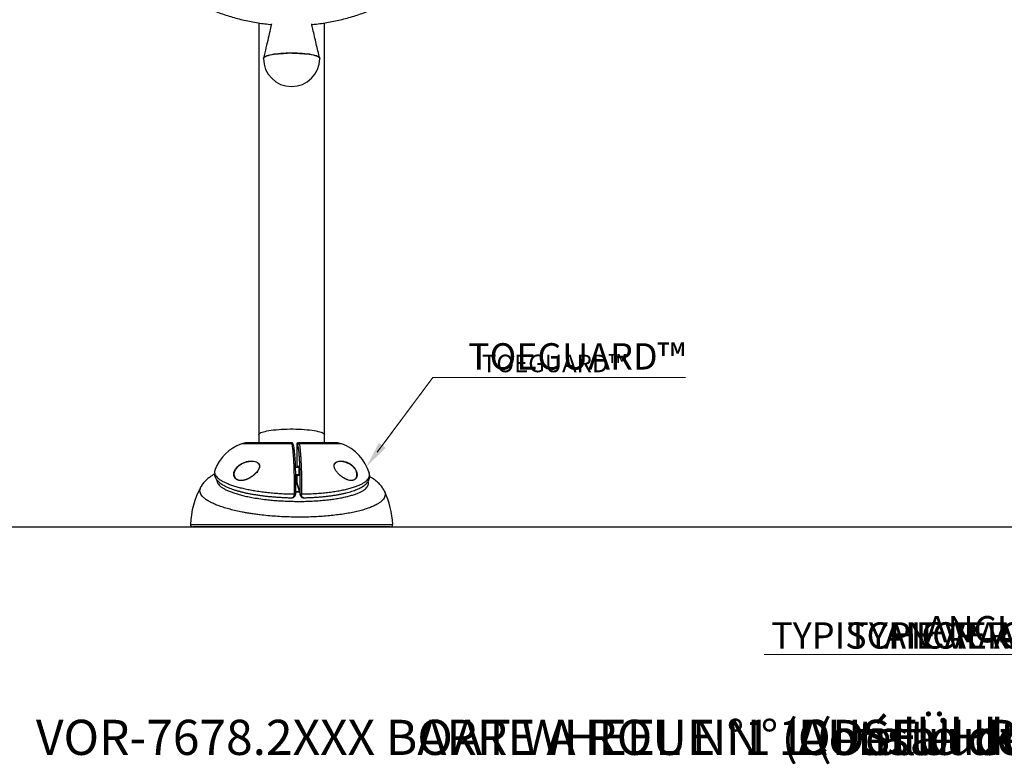
# Model space of a CAD drawing. Units: centimetres. Extents: x -5217 to 2297, y -364 to 345.
# Drawn here: x -160 to -27, y -151 to -50 of the extents above; entities that cross this region are included whole.
import ezdxf
from ezdxf import colors
from ezdxf.entities.mleader import LeaderData, LeaderLine
from ezdxf.math import Vec2, Vec3

# ---------------------------------------------------------------- set-up
doc = ezdxf.new("R2010")
doc.units = ezdxf.units.CM
doc.header["$MEASUREMENT"] = 0
doc.linetypes.add('SLD-Solid', pattern=[0])
doc.layers.get('0').update_dxf_attribs({"linetype": 'SLD-Solid'})
for name, color, linetype in [('DE BLOCK FORMAT', 231, 'SLD-Solid'), ('DE VORTEX TEXT', 204, 'Continuous'), ('EN BLOCK FORMAT', 3, 'SLD-Solid'), ('EN VORTEX TEXT', 54, 'Continuous'), ('ES BLOCK FORMAT', 150, 'Continuous'), ('ES VORTEX TEXT', 82, 'Continuous'), ('FR BLOCK FORMAT', 220, 'SLD-Solid'), ('FR VORTEX TEXT', 20, 'Continuous')]:
    doc.layers.add(name, color=color, linetype=linetype)
doc.styles.add('Vortex annotative', font='arial.ttf')
doc.styles.add('Vortex Title annotative', font='txt')

msp = doc.modelspace()

# ---------------------------------------------------------------- linework, layer by layer
at = {"linetype": 'Continuous'}
for p, q in [((-127.77, -50.08), (-127.77, -105.89)), ((-118.88, -105.89), (-118.88, -50.08)), ((-127.14, -54.9), (-127.14, -54.9)), ((-119.52, -54.9), (-119.52, -54.9)), ((-127.77, -105.89), (-127.77, -106.98)), ((-118.88, -106.98), (-118.88, -105.89)), ((-123.26, -107.11), (-130.12, -107.11)), ((-123.31, -106.98), (-129.36, -106.98)), ((-122.63, -107.29), (-122.63, -110.31)), ((-122.63, -107.29), (-122.63, -107.29)), ((-122.63, -107.29), (-122.63, -110.31)), ((-122.52, -107.13), (-122.62, -107.13)), ((-122.46, -106.98), (-122.37, -106.98)), ((-117.3, -106.98), (-122.37, -106.98)), ((-116.53, -107.11), (-122.3, -107.11)), ((-133.71, -110.68), (-133.71, -110.69)), ((-122.36, -110.31), (-122.83, -110.31)), ((-122.8, -111.26), (-122.36, -111.26)), ((-122.63, -111.26), (-122.63, -112.37)), ((-122.63, -111.26), (-122.63, -112.37)), ((-112.8, -111.17), (-112.8, -111.16)), ((-122.63, -112.37), (-122.16, -113.92)), ((-122.61, -112.53), (-122.63, -112.37)), ((-122.63, -112.37), (-122.63, -112.37)), ((-122.6, -112.56), (-122.61, -112.53)), ((-122.61, -112.56), (-122.14, -114.1)), ((-123.48, -114.43), (-123.35, -114.43)), ((-122.95, -113.96), (-122.95, -113.92)), ((-122.8, -113.92), (-122.81, -114.01)), ((-122.79, -113.89), (-122.8, -113.92)), ((-122.16, -113.92), (-122.16, -113.89)), ((-121.98, -113.92), (-121.98, -113.96)), ((-137.02, -118.06), (-109.63, -118.06)), ((-109.95, -118.39), (-136.71, -118.39))]:
    msp.add_line(p, q, dxfattribs=at)
at = {"lineweight": 30}
msp.add_line((-200.49, -118.39), (109.98, -118.39), dxfattribs=at)
at = {"linetype": 'Continuous', "flags": 128}
for points in [[(-119.52, -54.9), (-119.54, -54.83), (-119.59, -54.76), (-119.68, -54.69), (-119.81, -54.62), (-119.97, -54.56), (-120.16, -54.5), (-120.39, -54.44), (-120.64, -54.39), (-120.91, -54.34), (-121.21, -54.3), (-121.53, -54.26), (-121.87, -54.23), (-122.22, -54.21), (-122.59, -54.19), (-122.95, -54.18), (-123.33, -54.18), (-123.7, -54.18), (-124.07, -54.19), (-124.43, -54.21), (-124.78, -54.23), (-125.12, -54.26), (-125.44, -54.3), (-125.74, -54.34), (-126.02, -54.39), (-126.27, -54.44), (-126.49, -54.5), (-126.69, -54.56), (-126.85, -54.62), (-126.97, -54.69), (-127.06, -54.76), (-127.12, -54.83), (-127.14, -54.9)], [(-127.14, -54.9), (-127.14, -54.88), (-127.11, -54.81), (-127.05, -54.74), (-126.95, -54.68), (-126.82, -54.61), (-126.66, -54.55), (-126.46, -54.49), (-126.24, -54.43), (-125.99, -54.38), (-125.71, -54.34), (-125.42, -54.29), (-125.1, -54.26), (-124.76, -54.23), (-124.42, -54.21), (-124.06, -54.19), (-123.9, -54.19)], [(-123.26, -54.18), (-122.96, -54.18), (-122.6, -54.19), (-122.24, -54.21), (-121.89, -54.23), (-121.56, -54.26), (-121.24, -54.29), (-120.94, -54.34), (-120.67, -54.38), (-120.42, -54.43), (-120.19, -54.49), (-120, -54.55), (-119.83, -54.61), (-119.7, -54.68), (-119.61, -54.74), (-119.55, -54.81), (-119.52, -54.88), (-119.52, -54.9)], [(-127.77, -105.89), (-127.75, -105.82), (-127.7, -105.75), (-127.61, -105.68), (-127.49, -105.61), (-127.33, -105.55), (-127.14, -105.49), (-126.92, -105.43), (-126.68, -105.38), (-126.4, -105.33), (-126.1, -105.28), (-125.78, -105.24), (-125.43, -105.21), (-125.07, -105.18), (-124.7, -105.15), (-124.32, -105.13), (-123.92, -105.12), (-123.53, -105.11), (-123.13, -105.11), (-122.73, -105.12), (-122.34, -105.13), (-121.95, -105.15), (-121.58, -105.18), (-121.22, -105.21), (-120.88, -105.24), (-120.56, -105.28), (-120.26, -105.33), (-119.98, -105.38), (-119.73, -105.43), (-119.51, -105.49), (-119.32, -105.55), (-119.17, -105.61), (-119.04, -105.68), (-118.95, -105.75), (-118.9, -105.82), (-118.88, -105.89)], [(-123.1, -107.23), (-123.1, -107.23), (-123.1, -107.26)], [(-122.43, -110.31), (-122.43, -110.3), (-122.42, -110.23)], [(-122.42, -110.23), (-122.42, -110.2), (-122.41, -110.14), (-122.4, -110.11), (-122.38, -110.12), (-122.37, -110.17), (-122.36, -110.25), (-122.35, -110.35), (-122.34, -110.49), (-122.34, -110.63), (-122.34, -110.79)], [(-122.34, -110.79), (-122.34, -110.94), (-122.34, -111.09), (-122.35, -111.22), (-122.36, -111.33), (-122.37, -111.41), (-122.38, -111.45), (-122.4, -111.46), (-122.41, -111.43), (-122.42, -111.4)], [(-122.95, -113.92), (-122.92, -113.92), (-122.89, -113.92), (-122.86, -113.92), (-122.83, -113.91), (-122.82, -113.91), (-122.8, -113.9), (-122.8, -113.9), (-122.79, -113.89)], [(-122.8, -113.92), (-122.8, -113.93), (-122.8, -113.94), (-122.82, -113.95), (-122.84, -113.95), (-122.86, -113.96), (-122.89, -113.96), (-122.92, -113.96), (-122.95, -113.96)], [(-122.27, -113.65), (-122.38, -113.66), (-122.79, -113.66)]]:
    msp.add_lwpolyline(points, dxfattribs=at)
at = {"linetype": 'Continuous'}
for centre, radius, start, end in [((-123.33, -54.9), 3.81, 180, 270), ((-123.33, -54.9), 3.81, 270, 0), ((-128.05, -112.78), 6.03, 110.0599, 159.686), ((-129.36, -109.2), 2.22, 90, 110.0599), ((-123.25, -107.26), 0.151, 13.609, 93.0862), ((-122.46, -107.13), 0.158, 90.095, 180.0942), ((-122.37, -107.13), 0.158, 90.0949, 180.0942), ((-122.31, -107.27), 0.16, 87.3966, 176.3115), ((-117.3, -109.2), 2.22, 69.9401, 90), ((-118.6, -112.78), 6.03, 15.5548, 69.9401), ((-120.81, -111.14), 1.63, 184.2125, 189.0257), ((-125.44, -118.51), 11.6, 151.459, 177.7966), ((-122.02, -113.61), 0.312, 243.609, 277.1896), ((-122.02, -113.72), 0.244, 235.0111, 278.9772), ((-121.22, -118.51), 11.6, 2.2034, 25.402), ((-136.71, -118.07), 0.317, 177.7966, 270), ((-109.95, -118.07), 0.317, 270, 2.2034)]:
    msp.add_arc(centre, radius, start, end, dxfattribs=at)
for points, knots in [([(-141.42, -44.03), (-141.2, -44.21), (-140.74, -44.57), (-140.02, -45.11), (-139.24, -45.65), (-138.45, -46.15), (-137.63, -46.64), (-136.81, -47.09), (-135.97, -47.52), (-135.11, -47.92), (-134.24, -48.3), (-133.36, -48.64), (-132.47, -48.95), (-131.56, -49.24), (-130.65, -49.49), (-129.73, -49.72), (-128.8, -49.91), (-127.87, -50.08), (-126.96, -50.21), (-126.36, -50.27), (-126.07, -50.3)], [0, 0, 0, 0, 0.049298, 0.105483, 0.161673, 0.217867, 0.274066, 0.330269, 0.386477, 0.442688, 0.498903, 0.555121, 0.611344, 0.667569, 0.723797, 0.780028, 0.836261, 0.892496, 0.948734, 1, 1, 1, 1]), ([(-120.58, -50.3), (-120.38, -50.28), (-119.86, -50.23), (-119.02, -50.12), (-118.09, -49.96), (-117.16, -49.77), (-116.24, -49.55), (-115.32, -49.31), (-114.42, -49.03), (-113.52, -48.72), (-112.64, -48.39), (-111.77, -48.02), (-110.91, -47.63), (-110.06, -47.21), (-109.23, -46.76), (-108.41, -46.28), (-107.61, -45.78), (-106.83, -45.25), (-106.07, -44.69), (-105.54, -44.29), (-105.28, -44.07), (-105.25, -44.04)], [0, 0, 0, 0, 0.036854, 0.093159, 0.149463, 0.205765, 0.262067, 0.318367, 0.374665, 0.430961, 0.487254, 0.543545, 0.599833, 0.656117, 0.712399, 0.768676, 0.82495, 0.881219, 0.937485, 0.993746, 1, 1, 1, 1]), ([(-126.05, -50.23), (-126.11, -50.47), (-126.25, -51.11), (-126.5, -52.18), (-126.8, -53.48), (-127.02, -54.39), (-127.13, -54.87)], [0, 0, 0, 0, 0.157212, 0.412291, 0.693218, 1, 1, 1, 1]), ([(-119.52, -54.86), (-119.68, -54.21), (-119.99, -52.9), (-120.35, -51.35), (-120.55, -50.45), (-120.6, -50.21)], [0, 0, 0, 0, 0.4184332, 0.8432754, 1, 1, 1, 1]), ([(-123.1, -107.23), (-123.11, -107.19), (-123.12, -107.14), (-123.15, -107.08), (-123.18, -107.04), (-123.22, -107), (-123.27, -106.98), (-123.31, -106.98), (-123.31, -106.98)], [0, 0, 0, 0, 0.347187, 0.546443, 0.711327, 0.834662, 0.956017, 1, 1, 1, 1]), ([(-123.26, -107.11), (-123.26, -107.08), (-123.28, -107), (-123.3, -106.98), (-123.31, -106.98)], [0, 0, 0, 0, 0.408698, 1, 1, 1, 1]), ([(-122.95, -113.92), (-122.94, -113.72), (-122.94, -113.3), (-122.94, -112.65), (-122.94, -111.97), (-122.95, -111.3), (-122.97, -110.66), (-122.99, -110.04), (-123.02, -109.45), (-123.05, -108.9), (-123.09, -108.41), (-123.13, -108.01), (-123.17, -107.66), (-123.21, -107.36), (-123.24, -107.19), (-123.26, -107.11)], [0, 0, 0, 0, 0.070611, 0.150087, 0.229817, 0.309293, 0.388761, 0.468482, 0.547951, 0.627436, 0.707176, 0.786661, 0.845242, 0.922621, 1, 1, 1, 1]), ([(-123.1, -107.26), (-123.08, -107.37), (-123.03, -107.6), (-122.98, -108.01), (-122.94, -108.41), (-122.91, -108.76), (-122.89, -109.13), (-122.86, -109.54), (-122.84, -109.96), (-122.83, -110.4), (-122.81, -110.86), (-122.8, -111.34), (-122.79, -111.82), (-122.79, -112.31), (-122.79, -112.81), (-122.79, -113.34), (-122.79, -113.7), (-122.79, -113.89)], [0, 0, 0, 0, 0.105399, 0.213219, 0.272055, 0.33089, 0.391431, 0.451973, 0.510795, 0.569616, 0.630145, 0.690674, 0.7495, 0.808326, 0.868862, 0.929397, 1, 1, 1, 1]), ([(-122.47, -106.98), (-122.47, -106.98), (-122.49, -106.97), (-122.52, -106.99), (-122.56, -107.01), (-122.59, -107.04), (-122.61, -107.07), (-122.62, -107.1), (-122.62, -107.12), (-122.63, -107.16), (-122.63, -107.21), (-122.63, -107.26), (-122.63, -107.29), (-122.63, -107.3)], [0, 0, 0, 0, 0.009937, 0.137125, 0.238457, 0.324905, 0.400543, 0.46709, 0.532249, 0.640891, 0.808721, 0.957087, 1, 1, 1, 1]), ([(-122.62, -107.13), (-122.62, -107.14), (-122.62, -107.14), (-122.63, -107.16), (-122.63, -107.19), (-122.63, -107.24), (-122.63, -107.28), (-122.63, -107.29)], [0, 0, 0, 0, 0.144683, 0.359597, 0.573354, 0.78667, 1, 1, 1, 1]), ([(-122.47, -107.26), (-122.48, -107.22), (-122.49, -107.15), (-122.51, -107.14), (-122.52, -107.13)], [0, 0, 0, 0, 0.492343, 1, 1, 1, 1]), ([(-122.16, -113.89), (-122.16, -113.7), (-122.15, -113.29), (-122.15, -112.65), (-122.16, -111.99), (-122.17, -111.34), (-122.18, -110.71), (-122.2, -110.11), (-122.23, -109.54), (-122.26, -109.01), (-122.3, -108.52), (-122.34, -108.05), (-122.4, -107.6), (-122.44, -107.37), (-122.47, -107.26)], [0, 0, 0, 0, 0.070617, 0.150102, 0.229839, 0.309324, 0.3888, 0.46853, 0.548006, 0.627501, 0.707248, 0.786743, 0.893372, 1, 1, 1, 1]), ([(-122.37, -106.98), (-122.36, -106.98), (-122.33, -106.99), (-122.31, -107.07), (-122.3, -107.11)], [0, 0, 0, 0, 0.4086865, 1, 1, 1, 1]), ([(-122.3, -107.11), (-122.28, -107.23), (-122.23, -107.46), (-122.17, -107.92), (-122.13, -108.41), (-122.09, -108.9), (-122.06, -109.45), (-122.03, -110.04), (-122.01, -110.66), (-121.99, -111.3), (-121.98, -111.97), (-121.97, -112.65), (-121.98, -113.22), (-121.98, -113.64), (-121.98, -113.84), (-121.98, -113.92)], [0, 0, 0, 0, 0.106622, 0.213244, 0.292739, 0.372483, 0.451977, 0.531452, 0.611181, 0.690657, 0.770141, 0.849878, 0.929362, 0.971087, 1, 1, 1, 1]), ([(-133.71, -110.7), (-133.72, -110.72), (-133.75, -110.8), (-133.78, -110.96), (-133.8, -111.15), (-133.78, -111.35), (-133.73, -111.54), (-133.65, -111.72), (-133.54, -111.9), (-133.41, -112.07), (-133.24, -112.24), (-133.04, -112.42), (-132.8, -112.58), (-132.53, -112.75), (-132.23, -112.9), (-131.91, -113.05), (-131.56, -113.19), (-131.19, -113.32), (-130.81, -113.44), (-130.4, -113.56), (-129.98, -113.66), (-129.53, -113.77), (-129.07, -113.86), (-128.58, -113.95), (-128.08, -114.03), (-127.56, -114.11), (-127.02, -114.18), (-126.48, -114.24), (-125.92, -114.29), (-125.36, -114.34), (-124.79, -114.37), (-124.22, -114.4), (-123.78, -114.42), (-123.53, -114.43), (-123.48, -114.43)], [0, 0, 0, 0, 0.00987, 0.033428, 0.05847, 0.082916, 0.107461, 0.132794, 0.159542, 0.188318, 0.219594, 0.253423, 0.289191, 0.325859, 0.36247, 0.398644, 0.4343, 0.469432, 0.504057, 0.538186, 0.572121, 0.606493, 0.640986, 0.675612, 0.710365, 0.745232, 0.780186, 0.815194, 0.850218, 0.885208, 0.920129, 0.954949, 0.989642, 1, 1, 1, 1]), ([(-133.71, -110.69), (-133.73, -110.76), (-133.77, -110.9), (-133.75, -111.11), (-133.66, -111.34), (-133.51, -111.57), (-133.28, -111.79), (-132.99, -112), (-132.63, -112.22), (-132.21, -112.42), (-131.73, -112.62), (-131.2, -112.81), (-130.6, -112.98), (-129.96, -113.15), (-129.27, -113.3), (-128.54, -113.44), (-127.76, -113.56), (-126.95, -113.67), (-126.11, -113.76), (-125.25, -113.83), (-124.37, -113.88), (-123.6, -113.91), (-123.12, -113.92), (-122.95, -113.92)], [0, 0, 0, 0, 0.041756, 0.088822, 0.137271, 0.185719, 0.232739, 0.279759, 0.328117, 0.376476, 0.42412, 0.471764, 0.520736, 0.569709, 0.618435, 0.667161, 0.717234, 0.767307, 0.81731, 0.867313, 0.918711, 0.97011, 1, 1, 1, 1]), ([(-131.12, -111.51), (-131.13, -111.5), (-131.15, -111.45), (-131.17, -111.28), (-131.15, -111.01), (-131.05, -110.73), (-130.91, -110.51), (-130.75, -110.3), (-130.54, -110.1), (-130.23, -109.87), (-129.85, -109.68), (-129.41, -109.52), (-129.1, -109.48), (-128.95, -109.46)], [0, 0, 0, 0, 0.006981, 0.059873, 0.150923, 0.241621, 0.304828, 0.36814, 0.46291, 0.557855, 0.703247, 0.848831, 1, 1, 1, 1]), ([(-130.1, -109.88), (-130.15, -109.91), (-130.29, -109.97), (-130.51, -110.14), (-130.72, -110.33), (-130.88, -110.53), (-131.02, -110.75), (-131.12, -111.02), (-131.14, -111.28), (-131.1, -111.52), (-131.02, -111.69), (-130.93, -111.77), (-130.91, -111.79)], [0, 0, 0, 0, 0.068594, 0.198755, 0.32867, 0.414887, 0.500954, 0.623691, 0.746471, 0.817838, 0.945588, 1, 1, 1, 1]), ([(-127.67, -110.28), (-127.68, -110.33), (-127.71, -110.44), (-127.79, -110.61), (-127.9, -110.79), (-128.05, -110.99), (-128.29, -111.23), (-128.58, -111.48), (-128.94, -111.71), (-129.31, -111.9), (-129.67, -112.03), (-130.03, -112.1), (-130.33, -112.1), (-130.58, -112.05), (-130.76, -111.97), (-130.9, -111.87), (-131.04, -111.73), (-131.09, -111.59), (-131.12, -111.51)], [0, 0, 0, 0, 0.03429, 0.069769, 0.105313, 0.16101, 0.216816, 0.303589, 0.390471, 0.480409, 0.570339, 0.654667, 0.738896, 0.796463, 0.853949, 0.896343, 0.938677, 1, 1, 1, 1]), ([(-127.82, -109.8), (-127.85, -109.77), (-127.93, -109.7), (-128.15, -109.59), (-128.49, -109.52), (-128.93, -109.51), (-129.38, -109.59), (-129.78, -109.71), (-130.01, -109.83), (-130.1, -109.88)], [0, 0, 0, 0, 0.0667866, 0.1476134, 0.3224551, 0.5108193, 0.6993964, 0.8808504, 1, 1, 1, 1]), ([(-128.95, -109.46), (-128.8, -109.46), (-128.51, -109.45), (-128.16, -109.54), (-127.93, -109.66), (-127.77, -109.79), (-127.67, -109.98), (-127.65, -110.16), (-127.67, -110.26), (-127.67, -110.28)], [0, 0, 0, 0, 0.2508396, 0.484425, 0.6032339, 0.7215817, 0.8443163, 0.9678393, 1, 1, 1, 1]), ([(-127.71, -110.02), (-127.7, -110.03), (-127.69, -110.09), (-127.68, -110.19), (-127.7, -110.33), (-127.74, -110.47), (-127.81, -110.61), (-127.9, -110.76), (-128.02, -110.92), (-128.16, -111.08), (-128.27, -111.17), (-128.32, -111.22)], [0, 0, 0, 0, 0.048192, 0.143697, 0.242662, 0.34752, 0.457948, 0.57313, 0.706626, 0.852282, 1, 1, 1, 1]), ([(-127.84, -109.8), (-127.83, -109.81), (-127.78, -109.85), (-127.74, -109.92), (-127.72, -109.99), (-127.71, -110.02)], [0, 0, 0, 0, 0.2010899, 0.6721584, 1, 1, 1, 1]), ([(-122.37, -110.18), (-122.37, -110.18), (-122.37, -110.19), (-122.37, -110.22), (-122.36, -110.28), (-122.35, -110.37), (-122.35, -110.48), (-122.34, -110.61), (-122.34, -110.72), (-122.34, -110.8), (-122.34, -110.89), (-122.34, -111), (-122.35, -111.13), (-122.35, -111.24), (-122.36, -111.33), (-122.37, -111.37), (-122.37, -111.39), (-122.37, -111.39), (-122.37, -111.39)], [0, 0, 0, 0, 0.037866, 0.091612, 0.158639, 0.234585, 0.314855, 0.396974, 0.475884, 0.499992, 0.543511, 0.626613, 0.709594, 0.791954, 0.872956, 0.939492, 0.989858, 1, 1, 1, 1]), ([(-117.56, -110.09), (-117.56, -110.06), (-117.57, -109.97), (-117.53, -109.86), (-117.45, -109.74), (-117.35, -109.64), (-117.16, -109.53), (-116.92, -109.47), (-116.73, -109.46), (-116.63, -109.46)], [0, 0, 0, 0, 0.043103, 0.183719, 0.248284, 0.395779, 0.543782, 0.772677, 1, 1, 1, 1]), ([(-116.03, -111.87), (-116.08, -111.84), (-116.25, -111.76), (-116.55, -111.56), (-116.86, -111.3), (-117.09, -111.06), (-117.24, -110.88), (-117.37, -110.7), (-117.48, -110.5), (-117.56, -110.28), (-117.56, -110.14), (-117.56, -110.09)], [0, 0, 0, 0, 0.079865, 0.274922, 0.469692, 0.567665, 0.66553, 0.741086, 0.816507, 0.922179, 1, 1, 1, 1]), ([(-117.55, -110.1), (-117.55, -110.06), (-117.54, -109.99), (-117.51, -109.89), (-117.46, -109.8), (-117.41, -109.76), (-117.39, -109.73)], [0, 0, 0, 0, 0.228754, 0.495166, 0.760301, 1, 1, 1, 1]), ([(-115.53, -109.84), (-115.61, -109.8), (-115.83, -109.68), (-116.21, -109.56), (-116.61, -109.51), (-116.95, -109.53), (-117.18, -109.59), (-117.34, -109.67), (-117.4, -109.73), (-117.41, -109.74)], [0, 0, 0, 0, 0.116316, 0.34115, 0.565957, 0.716198, 0.866118, 0.962401, 1, 1, 1, 1]), ([(-116.63, -109.46), (-116.63, -109.46), (-116.49, -109.45), (-116.18, -109.5), (-115.77, -109.63), (-115.41, -109.83), (-115.14, -110.02), (-114.93, -110.23), (-114.78, -110.42), (-114.65, -110.6), (-114.54, -110.82), (-114.46, -111.1), (-114.43, -111.4), (-114.48, -111.55), (-114.5, -111.63)], [0, 0, 0, 0, 0.00091, 0.152598, 0.304307, 0.413482, 0.522497, 0.591862, 0.661128, 0.712697, 0.764195, 0.846178, 0.928479, 1, 1, 1, 1]), ([(-114.53, -111.61), (-114.51, -111.54), (-114.46, -111.39), (-114.49, -111.1), (-114.57, -110.83), (-114.68, -110.62), (-114.8, -110.44), (-114.96, -110.26), (-115.17, -110.07), (-115.36, -109.92), (-115.5, -109.85), (-115.53, -109.84)], [0, 0, 0, 0, 0.11504, 0.247129, 0.3790251, 0.4623528, 0.5458027, 0.6586104, 0.7715804, 0.9500782, 1, 1, 1, 1]), ([(-133.78, -111.25), (-133.82, -111.26), (-133.97, -111.34), (-134.22, -111.5), (-134.52, -111.71), (-134.79, -111.93), (-135.03, -112.16), (-135.24, -112.4), (-135.42, -112.65), (-135.55, -112.84), (-135.6, -112.95), (-135.61, -112.97)], [0, 0, 0, 0, 0.046905, 0.210052, 0.360341, 0.498995, 0.628213, 0.750101, 0.866416, 0.978561, 1, 1, 1, 1]), ([(-133.43, -112.04), (-133.43, -112.04), (-133.45, -112.12), (-133.42, -112.27), (-133.33, -112.49), (-133.15, -112.71), (-132.91, -112.93), (-132.6, -113.14), (-132.23, -113.35), (-131.78, -113.55), (-131.28, -113.74), (-130.72, -113.92), (-130.11, -114.09), (-129.45, -114.25), (-128.67, -114.4), (-127.77, -114.55), (-126.83, -114.67), (-125.93, -114.77), (-125.08, -114.83), (-124.21, -114.88), (-123.33, -114.91), (-122.47, -114.93), (-121.61, -114.92), (-120.75, -114.89), (-119.91, -114.85), (-119.11, -114.78), (-118.33, -114.7), (-117.58, -114.61), (-116.87, -114.49), (-116.22, -114.36), (-115.61, -114.22), (-115.06, -114.06), (-114.56, -113.89), (-114.12, -113.71), (-113.75, -113.53), (-113.44, -113.33), (-113.2, -113.12), (-113.03, -112.91), (-112.93, -112.7), (-112.9, -112.48), (-112.92, -112.32), (-112.96, -112.23), (-112.97, -112.22)], [0, 0, 0, 0, 0.001866, 0.02714, 0.052414, 0.078433, 0.104452, 0.129904, 0.155355, 0.181558, 0.207762, 0.233211, 0.258661, 0.284849, 0.311036, 0.344076, 0.377503, 0.403319, 0.429135, 0.455704, 0.482273, 0.507994, 0.533715, 0.560178, 0.58664, 0.612172, 0.637703, 0.663964, 0.690225, 0.715539, 0.740853, 0.766888, 0.792924, 0.818065, 0.843205, 0.869065, 0.894925, 0.920003, 0.94508, 0.970882, 0.996684, 1, 1, 1, 1]), ([(-130.91, -111.79), (-130.9, -111.81), (-130.85, -111.86), (-130.73, -111.94), (-130.55, -112.01), (-130.3, -112.06), (-130, -112.06), (-129.65, -112), (-129.29, -111.87), (-129.02, -111.75), (-128.89, -111.66), (-128.87, -111.65)], [0, 0, 0, 0, 0.026648, 0.105692, 0.213475, 0.3214, 0.479927, 0.638639, 0.808093, 0.977566, 1, 1, 1, 1]), ([(-128.32, -111.22), (-128.32, -111.23), (-128.39, -111.29), (-128.53, -111.41), (-128.72, -111.55), (-128.84, -111.62), (-128.89, -111.64)], [0, 0, 0, 0, 0.026986, 0.385681, 0.76176, 1, 1, 1, 1]), ([(-121.98, -113.92), (-121.63, -113.91), (-120.93, -113.9), (-119.96, -113.85), (-119.06, -113.77), (-118.24, -113.68), (-117.45, -113.57), (-116.71, -113.45), (-116.02, -113.3), (-115.39, -113.14), (-114.81, -112.97), (-114.3, -112.78), (-113.86, -112.58), (-113.5, -112.37), (-113.2, -112.15), (-112.97, -111.93), (-112.83, -111.7), (-112.76, -111.47), (-112.75, -111.3), (-112.79, -111.19), (-112.8, -111.17)], [0, 0, 0, 0, 0.067547, 0.135759, 0.192929, 0.250099, 0.30898, 0.367859, 0.424328, 0.480796, 0.539002, 0.597207, 0.652272, 0.707335, 0.764101, 0.820867, 0.87445, 0.928034, 0.983249, 1, 1, 1, 1]), ([(-121.68, -114.43), (-121.61, -114.43), (-121.36, -114.42), (-120.91, -114.41), (-120.35, -114.38), (-119.8, -114.34), (-119.26, -114.3), (-118.74, -114.25), (-118.22, -114.19), (-117.72, -114.12), (-117.24, -114.04), (-116.78, -113.96), (-116.34, -113.87), (-115.93, -113.77), (-115.53, -113.67), (-115.16, -113.56), (-114.81, -113.44), (-114.48, -113.31), (-114.17, -113.17), (-113.88, -113.03), (-113.62, -112.86), (-113.39, -112.7), (-113.2, -112.52), (-113.05, -112.35), (-112.93, -112.18), (-112.84, -112), (-112.78, -111.81), (-112.74, -111.61), (-112.74, -111.41), (-112.76, -111.26), (-112.79, -111.19), (-112.79, -111.17)], [0, 0, 0, 0, 0.014075, 0.052539, 0.091125, 0.1298, 0.168531, 0.207277, 0.246, 0.284674, 0.323281, 0.361813, 0.400281, 0.438722, 0.476351, 0.514514, 0.553208, 0.592442, 0.632231, 0.672582, 0.71346, 0.754649, 0.790643, 0.823815, 0.854235, 0.882468, 0.909176, 0.937699, 0.96503, 0.992088, 1, 1, 1, 1]), ([(-116.25, -111.74), (-116.24, -111.75), (-116.1, -111.84), (-115.84, -111.95), (-115.51, -112.04), (-115.22, -112.07), (-115, -112.03), (-114.82, -111.97), (-114.74, -111.9), (-114.71, -111.87)], [0, 0, 0, 0, 0.027139, 0.242882, 0.458515, 0.624852, 0.790949, 0.906855, 1, 1, 1, 1]), ([(-114.5, -111.63), (-114.5, -111.63), (-114.52, -111.68), (-114.56, -111.77), (-114.66, -111.89), (-114.78, -111.99), (-114.97, -112.07), (-115.19, -112.1), (-115.48, -112.08), (-115.76, -112), (-115.96, -111.9), (-116.03, -111.87)], [0, 0, 0, 0, 0.006154, 0.08398, 0.161914, 0.269403, 0.37706, 0.530609, 0.68438, 0.883304, 1, 1, 1, 1]), ([(-114.71, -111.87), (-114.7, -111.86), (-114.65, -111.83), (-114.59, -111.75), (-114.55, -111.66), (-114.53, -111.61)], [0, 0, 0, 0, 0.115332, 0.558021, 1, 1, 1, 1]), ([(-110.76, -113.52), (-110.76, -113.52), (-110.8, -113.42), (-110.91, -113.24), (-111.07, -112.98), (-111.26, -112.73), (-111.48, -112.5), (-111.72, -112.27), (-111.99, -112.05), (-112.29, -111.84), (-112.54, -111.68), (-112.7, -111.6), (-112.75, -111.57)], [0, 0, 0, 0, 0.002916, 0.103538, 0.206529, 0.312932, 0.42401, 0.541296, 0.666185, 0.796424, 0.945236, 1, 1, 1, 1]), ([(-110.75, -113.54), (-110.73, -113.57), (-110.66, -113.7), (-110.63, -113.92), (-110.66, -114.2), (-110.77, -114.47), (-110.98, -114.74), (-111.27, -115.01), (-111.64, -115.26), (-112.09, -115.5), (-112.63, -115.74), (-113.23, -115.95), (-113.9, -116.15), (-114.65, -116.34), (-115.46, -116.5), (-116.32, -116.65), (-117.23, -116.77), (-118.18, -116.88), (-119.18, -116.96), (-120.2, -117.02), (-121.24, -117.05), (-122.31, -117.06), (-123.38, -117.05), (-124.44, -117.01), (-125.5, -116.95), (-126.55, -116.86), (-127.46, -116.77), (-128.21, -116.67), (-128.83, -116.58), (-129.43, -116.48), (-130.12, -116.36), (-130.87, -116.2), (-131.68, -116), (-132.44, -115.78), (-133.13, -115.55), (-133.74, -115.31), (-134.28, -115.06), (-134.75, -114.79), (-135.13, -114.51), (-135.42, -114.24), (-135.62, -113.96), (-135.74, -113.67), (-135.76, -113.39), (-135.72, -113.16), (-135.64, -113.02), (-135.61, -112.97)], [0, 0, 0, 0, 0.008865, 0.032938, 0.05701, 0.081782, 0.106554, 0.130692, 0.15483, 0.179665, 0.204499, 0.228793, 0.253088, 0.278081, 0.303074, 0.327562, 0.352051, 0.377246, 0.402441, 0.427103, 0.451765, 0.477144, 0.502524, 0.527281, 0.552038, 0.577523, 0.603007, 0.618863, 0.634719, 0.650761, 0.666804, 0.691233, 0.715662, 0.740802, 0.765943, 0.790381, 0.81482, 0.839983, 0.865146, 0.889403, 0.91366, 0.938635, 0.963609, 0.987675, 1, 1, 1, 1]), ([(-123.35, -114.42), (-123.31, -114.42), (-123.22, -114.42), (-123.1, -114.35), (-123, -114.23), (-122.96, -114.09), (-122.95, -114), (-122.95, -113.96)], [0, 0, 0, 0, 0.201005, 0.478059, 0.693966, 0.869673, 1, 1, 1, 1]), ([(-123.35, -114.43), (-123.33, -114.43), (-123.27, -114.43), (-123.17, -114.41), (-123.06, -114.37), (-122.96, -114.3), (-122.88, -114.22), (-122.83, -114.12), (-122.81, -114.05), (-122.81, -114.02)], [0, 0, 0, 0, 0.087237, 0.267343, 0.433649, 0.58885, 0.735166, 0.876833, 1, 1, 1, 1]), ([(-122.28, -113.64), (-122.41, -113.65), (-122.58, -113.65), (-122.75, -113.65), (-122.79, -113.65)], [0, 0, 0, 0, 0.770631, 1, 1, 1, 1]), ([(-122.13, -114.1), (-122.14, -114.08), (-122.16, -114.03), (-122.16, -113.96), (-122.16, -113.92)], [0, 0, 0, 0, 0.3764875, 1, 1, 1, 1]), ([(-122.14, -114.1), (-122.13, -114.13), (-122.11, -114.19), (-122.05, -114.28), (-121.97, -114.35), (-121.87, -114.4), (-121.78, -114.43), (-121.71, -114.43), (-121.69, -114.43)], [0, 0, 0, 0, 0.131243, 0.303351, 0.479342, 0.663021, 0.853597, 1, 1, 1, 1]), ([(-121.68, -114.42), (-121.72, -114.42), (-121.79, -114.42), (-121.88, -114.35), (-121.95, -114.23), (-121.98, -114.09), (-121.98, -114), (-121.98, -113.96)], [0, 0, 0, 0, 0.203544, 0.47973, 0.694927, 0.870084, 1, 1, 1, 1])]:
    msp.add_open_spline(points, degree=3, knots=knots, dxfattribs=at)

# ---------------------------------------------------------------- texts
at = {"layer": 'DE BLOCK FORMAT', "style": 'Vortex Title annotative'}
msp.add_text('VOR-7678.2XXX BOAT WHEEL N°1 (AUSFÜHRUNGSPLANUNG)', height=4.7625, dxfattribs=at).set_placement((-157.96, -149.28))
at = {"layer": 'EN BLOCK FORMAT', "style": 'Vortex Title annotative'}
msp.add_text('VOR-7678.2XXX BOAT WHEEL N°1 (Construction Detail)', height=4.7625, dxfattribs=at).set_placement((-157.96, -149.28))
at = {"layer": 'ES BLOCK FORMAT', "style": 'Vortex Title annotative'}
msp.add_text('VOR-7678.2XXX BOAT WHEEL N°1 (Detalle de la Construcción)', height=4.7625, dxfattribs=at).set_placement((-157.96, -149.28))
at = {"layer": 'FR BLOCK FORMAT', "style": 'Vortex Title annotative'}
msp.add_text('VOR-7678.2XXX BARRE A ROUE N°1 (Détail de Construction)', height=4.7625, dxfattribs=at).set_placement((-157.96, -149.28))

# ---------------------------------------------------------------- leaders
at = {"layer": 'DE BLOCK FORMAT'}
ml = msp.add_multileader_mtext('Standard', dxfattribs=at)
ml.set_content('TOEGUARD{\\H1.0833x;™}', color=256, style='Vortex annotative')
ml.set_leader_properties(color=256, lineweight=18)
ml.build(insert=Vec2(0, 0))
ml.multileader.update_dxf_attribs({"text_left_attachment_type": 5, "text_right_attachment_type": 5, "dogleg_length": 0, "arrow_head_size": 3.57, "scale": 15})
ctx = ml.context
ctx.base_point, ctx.scale, ctx.char_height, ctx.arrow_head_size, ctx.landing_gap_size, ctx.plane_origin = Vec3(-104.18, -98.13), 15, 3.5719, 3.57, 4.76, Vec3(-33.76, -3.72)
ctx.left_attachment, ctx.right_attachment = 5, 5
notes = []
notes.append((ctx, [(0, (1, 1, 0), (-104.18, -98.13), (1, 0), 0, [(0, [(-113.16, -110.18)], 0, [])])]))
ctx.mtext.insert, ctx.mtext.flow_direction = Vec3(-99.42, -93.49), 5
ml = msp.add_multileader_mtext('Standard', dxfattribs=at)
ml.set_content('TYPISCHE VERANKERUNG SAFESWAP Nº2', color=256, style='Vortex annotative')
ml.set_leader_properties(color=256, lineweight=18)
ml.build(insert=Vec2(0, 0))
ml.multileader.update_dxf_attribs({"text_left_attachment_type": 5, "text_right_attachment_type": 5, "dogleg_length": 0, "arrow_head_size": 3.57, "scale": 15})
ctx = ml.context
ctx.base_point, ctx.scale, ctx.char_height, ctx.arrow_head_size, ctx.landing_gap_size, ctx.plane_origin = Vec3(-72.96, -135.65), 15, 3.5719, 3.57, 4.76, Vec3(28.85, -40.13)
ctx.left_attachment, ctx.right_attachment, ctx.text_align_type = 5, 5, 2
notes.append((ctx, [(1, (1, 1, 0), (39.76, -135.65), (-1, 0), 0, [(0, [(49.26, -124.38)], 0, [])])]))
ctx.mtext.insert, ctx.mtext.width, ctx.mtext.alignment, ctx.mtext.flow_direction = Vec3(35, -131.31), 158.2085, 3, 5
at = {"layer": 'DE VORTEX TEXT'}
ml = msp.add_multileader_mtext('Standard', dxfattribs=at)
ml.set_content('TOEGUARD{\\H1.0833x;™}', color=256, style='Vortex annotative')
ml.set_leader_properties(color=256, lineweight=18)
ml.build(insert=Vec2(0, 0))
ml.multileader.update_dxf_attribs({"text_left_attachment_type": 5, "text_right_attachment_type": 5, "dogleg_length": 0, "arrow_head_size": 2.38, "scale": 10})
ctx = ml.context
ctx.base_point, ctx.scale, ctx.char_height, ctx.arrow_head_size, ctx.landing_gap_size, ctx.plane_origin = Vec3(-104.18, -98.13), 10, 2.3813, 2.38, 4.37, Vec3(-110.59, -111.72)
ctx.left_attachment, ctx.right_attachment, ctx.text_align_type = 5, 5, 2
notes.append((ctx, [(0, (1, 1, 0), (-104.18, -98.13), (1, 0), 0, [(0, [(-113.16, -110.18)], 0, [])])]))
ctx.mtext.insert, ctx.mtext.width, ctx.mtext.alignment, ctx.mtext.flow_direction = Vec3(-77.9, -95.04), 0.0349, 3, 5
ml = msp.add_multileader_mtext('Standard', dxfattribs=at)
ml.set_content('TOEGUARD{\\H1.0833x;™}', color=256, style='Vortex annotative')
ml.set_leader_properties(color=256, lineweight=18)
ml.build(insert=Vec2(0, 0))
ml.multileader.update_dxf_attribs({"text_left_attachment_type": 5, "text_right_attachment_type": 5, "dogleg_length": 0, "arrow_head_size": 2.38, "scale": 10})
ctx = ml.context
ctx.base_point, ctx.scale, ctx.char_height, ctx.arrow_head_size, ctx.landing_gap_size, ctx.plane_origin = Vec3(-104.18, -98.13), 10, 2.3813, 2.38, 4.37, Vec3(-110.59, -111.72)
ctx.left_attachment, ctx.right_attachment, ctx.text_align_type = 5, 5, 2
notes.append((ctx, [(0, (1, 1, 0), (-104.18, -98.13), (1, 0), 0, [(0, [(-113.16, -110.18)], 0, [])])]))
ctx.mtext.insert, ctx.mtext.width, ctx.mtext.alignment, ctx.mtext.flow_direction = Vec3(-77.9, -95.04), 0.0349, 3, 5
ml = msp.add_multileader_mtext('Standard', dxfattribs=at)
ml.set_content('TYPISCHE VERANKERUNG SAFESWAP Nº2', color=256, style='Vortex annotative')
ml.set_leader_properties(color=256, lineweight=18)
ml.build(insert=Vec2(0, 0))
ml.multileader.update_dxf_attribs({"text_left_attachment_type": 5, "text_right_attachment_type": 5, "dogleg_length": 0, "arrow_head_size": 2.38, "scale": 10})
ctx = ml.context
ctx.base_point, ctx.scale, ctx.char_height, ctx.arrow_head_size, ctx.landing_gap_size, ctx.plane_origin = Vec3(-35.39, -135.65), 10, 2.3813, 2.38, 3.17, Vec3(28.85, -40.13)
ctx.left_attachment, ctx.right_attachment, ctx.text_align_type = 5, 5, 2
notes.append((ctx, [(1, (1, 1, 0), (39.76, -135.65), (-1, 0), 0, [(0, [(49.26, -124.38)], 0, [])])]))
ctx.mtext.insert, ctx.mtext.width, ctx.mtext.alignment, ctx.mtext.flow_direction = Vec3(36.59, -132.75), 110.4914, 3, 5
at = {"layer": 'EN BLOCK FORMAT'}
ml = msp.add_multileader_mtext('Standard', dxfattribs=at)
ml.set_content('TOEGUARD{\\H1.0833x;™}', color=256, style='Vortex annotative')
ml.set_leader_properties(color=256, lineweight=18)
ml.build(insert=Vec2(0, 0))
ml.multileader.update_dxf_attribs({"text_left_attachment_type": 5, "text_right_attachment_type": 5, "dogleg_length": 0, "arrow_head_size": 3.57, "scale": 15})
ctx = ml.context
ctx.base_point, ctx.scale, ctx.char_height, ctx.arrow_head_size, ctx.landing_gap_size, ctx.plane_origin = Vec3(-104.18, -98.13), 15, 3.5719, 3.57, 4.76, Vec3(-33.76, -3.72)
ctx.left_attachment, ctx.right_attachment = 5, 5
notes.append((ctx, [(0, (1, 1, 0), (-104.18, -98.13), (1, 0), 0, [(0, [(-113.16, -110.18)], 0, [])])]))
ctx.mtext.insert, ctx.mtext.flow_direction = Vec3(-99.42, -93.49), 5
ml = msp.add_multileader_mtext('Standard', dxfattribs=at)
ml.set_content('TYPICAL ANCHORING SAFESWAP Nº2', color=256, style='Vortex annotative')
ml.set_leader_properties(color=256, lineweight=18)
ml.build(insert=Vec2(0, 0))
ml.multileader.update_dxf_attribs({"text_left_attachment_type": 5, "text_right_attachment_type": 5, "dogleg_length": 0, "arrow_head_size": 3.57, "scale": 15})
ctx = ml.context
ctx.base_point, ctx.scale, ctx.char_height, ctx.arrow_head_size, ctx.landing_gap_size, ctx.plane_origin = Vec3(-60.76, -135.65), 15, 3.5719, 3.57, 4.76, Vec3(28.85, -40.13)
ctx.left_attachment, ctx.right_attachment, ctx.text_align_type = 5, 5, 2
notes.append((ctx, [(1, (1, 1, 0), (39.76, -135.65), (-1, 0), 0, [(0, [(49.26, -124.38)], 0, [])])]))
ctx.mtext.insert, ctx.mtext.width, ctx.mtext.alignment, ctx.mtext.flow_direction = Vec3(35, -131.3), 143.275, 3, 5
at = {"layer": 'EN VORTEX TEXT'}
ml = msp.add_multileader_mtext('Standard', dxfattribs=at)
ml.set_content('TOEGUARD{\\H1.0833x;™}', color=256, style='Vortex annotative')
ml.set_leader_properties(color=256, lineweight=18)
ml.build(insert=Vec2(0, 0))
ml.multileader.update_dxf_attribs({"text_left_attachment_type": 5, "text_right_attachment_type": 5, "dogleg_length": 0, "arrow_head_size": 2.38, "scale": 10})
ctx = ml.context
ctx.base_point, ctx.scale, ctx.char_height, ctx.arrow_head_size, ctx.landing_gap_size, ctx.plane_origin = Vec3(-104.18, -98.13), 10, 2.3813, 2.38, 4.37, Vec3(-110.59, -111.72)
ctx.left_attachment, ctx.right_attachment, ctx.text_align_type = 5, 5, 2
notes.append((ctx, [(0, (1, 1, 0), (-104.18, -98.13), (1, 0), 0, [(0, [(-113.16, -110.18)], 0, [])])]))
ctx.mtext.insert, ctx.mtext.width, ctx.mtext.alignment, ctx.mtext.flow_direction = Vec3(-77.9, -95.04), 0.0349, 3, 5
at = {"layer": 'ES BLOCK FORMAT'}
ml = msp.add_multileader_mtext('Standard', dxfattribs=at)
ml.set_content('TOEGUARD{\\H1.0833x;™}', color=256, style='Vortex annotative')
ml.set_leader_properties(color=256, lineweight=18)
ml.build(insert=Vec2(0, 0))
ml.multileader.update_dxf_attribs({"text_left_attachment_type": 5, "text_right_attachment_type": 5, "dogleg_length": 0, "arrow_head_size": 3.57, "scale": 15})
ctx = ml.context
ctx.base_point, ctx.scale, ctx.char_height, ctx.arrow_head_size, ctx.landing_gap_size, ctx.plane_origin = Vec3(-104.18, -98.13), 15, 3.5719, 3.57, 4.76, Vec3(-33.76, -3.72)
ctx.left_attachment, ctx.right_attachment = 5, 5
notes.append((ctx, [(0, (1, 1, 0), (-104.18, -98.13), (1, 0), 0, [(0, [(-113.16, -110.18)], 0, [])])]))
ctx.mtext.insert, ctx.mtext.flow_direction = Vec3(-99.42, -93.49), 5
ml = msp.add_multileader_mtext('Standard', dxfattribs=at)
ml.set_content('ANCLAJE TÍPICO SAFESWAP Nº2', color=256, style='Vortex annotative')
ml.set_leader_properties(color=256, lineweight=18)
ml.build(insert=Vec2(0, 0))
ml.multileader.update_dxf_attribs({"text_left_attachment_type": 5, "text_right_attachment_type": 5, "dogleg_length": 0, "arrow_head_size": 3.57, "scale": 15})
ctx = ml.context
ctx.base_point, ctx.scale, ctx.char_height, ctx.arrow_head_size, ctx.landing_gap_size, ctx.plane_origin = Vec3(-48.68, -135.65), 15, 3.5719, 3.57, 4.76, Vec3(69.84, -81.74)
ctx.left_attachment, ctx.right_attachment, ctx.text_align_type = 5, 5, 2
notes.append((ctx, [(1, (1, 1, 0), (39.76, -135.65), (-1, 0), 0, [(0, [(49.26, -124.38)], 0, [])])]))
ctx.mtext.insert, ctx.mtext.width, ctx.mtext.alignment, ctx.mtext.flow_direction = Vec3(35, -130.46), 129.9434, 3, 5
at = {"layer": 'ES VORTEX TEXT'}
ml = msp.add_multileader_mtext('Standard', dxfattribs=at)
ml.set_content('TOEGUARD{\\H1.0833x;™}', color=256, style='Vortex annotative')
ml.set_leader_properties(color=256, lineweight=18)
ml.build(insert=Vec2(0, 0))
ml.multileader.update_dxf_attribs({"text_left_attachment_type": 5, "text_right_attachment_type": 5, "dogleg_length": 0, "arrow_head_size": 2.38, "scale": 10})
ctx = ml.context
ctx.base_point, ctx.scale, ctx.char_height, ctx.arrow_head_size, ctx.landing_gap_size, ctx.plane_origin = Vec3(-104.18, -98.13), 10, 2.3813, 2.38, 4.37, Vec3(-110.59, -111.72)
ctx.left_attachment, ctx.right_attachment, ctx.text_align_type = 5, 5, 2
notes.append((ctx, [(0, (1, 1, 0), (-104.18, -98.13), (1, 0), 0, [(0, [(-113.16, -110.18)], 0, [])])]))
ctx.mtext.insert, ctx.mtext.width, ctx.mtext.alignment, ctx.mtext.flow_direction = Vec3(-77.9, -95.04), 0.0349, 3, 5
ml = msp.add_multileader_mtext('Standard', dxfattribs=at)
ml.set_content('TYPICAL ANCHORING SAFESWAP Nº2', color=256, style='Vortex annotative')
ml.set_leader_properties(color=256, lineweight=18)
ml.build(insert=Vec2(0, 0))
ml.multileader.update_dxf_attribs({"text_left_attachment_type": 5, "text_right_attachment_type": 5, "dogleg_length": 0, "arrow_head_size": 2.38, "scale": 10})
ctx = ml.context
ctx.base_point, ctx.scale, ctx.char_height, ctx.arrow_head_size, ctx.landing_gap_size, ctx.plane_origin = Vec3(-27.25, -135.65), 10, 2.3813, 2.38, 3.18, Vec3(28.85, -40.13)
ctx.left_attachment, ctx.right_attachment, ctx.text_align_type = 5, 5, 2
notes.append((ctx, [(1, (1, 1, 0), (39.76, -135.65), (-1, 0), 0, [(0, [(49.26, -124.38)], 0, [])])]))
ctx.mtext.insert, ctx.mtext.width, ctx.mtext.alignment, ctx.mtext.flow_direction = Vec3(36.59, -132.75), 525.3418, 3, 5
at = {"layer": 'FR BLOCK FORMAT'}
ml = msp.add_multileader_mtext('Standard', dxfattribs=at)
ml.set_content('TOEGUARD{\\H1.0833x;™}', color=256, style='Vortex annotative')
ml.set_leader_properties(color=256, lineweight=18)
ml.build(insert=Vec2(0, 0))
ml.multileader.update_dxf_attribs({"text_left_attachment_type": 5, "text_right_attachment_type": 5, "dogleg_length": 0, "arrow_head_size": 3.57, "scale": 15})
ctx = ml.context
ctx.base_point, ctx.scale, ctx.char_height, ctx.arrow_head_size, ctx.landing_gap_size, ctx.plane_origin = Vec3(-104.18, -98.13), 15, 3.5719, 3.57, 4.76, Vec3(-33.76, -3.72)
ctx.left_attachment, ctx.right_attachment = 5, 5
notes.append((ctx, [(0, (1, 1, 0), (-104.18, -98.13), (1, 0), 0, [(0, [(-113.16, -110.18)], 0, [])])]))
ctx.mtext.insert, ctx.mtext.flow_direction = Vec3(-99.42, -93.49), 5
ml = msp.add_multileader_mtext('Standard', dxfattribs=at)
ml.set_content('ANCRAGE SAFESWAP Nº2 TYPIQUE', color=256, style='Vortex annotative')
ml.set_leader_properties(color=256, lineweight=18)
ml.build(insert=Vec2(0, 0))
ml.multileader.update_dxf_attribs({"text_left_attachment_type": 5, "text_right_attachment_type": 5, "dogleg_length": 0, "arrow_head_size": 3.57, "scale": 15})
ctx = ml.context
ctx.base_point, ctx.scale, ctx.char_height, ctx.arrow_head_size, ctx.landing_gap_size, ctx.plane_origin = Vec3(-56.16, -135.65), 15, 3.5719, 3.57, 4.76, Vec3(28.85, -40.13)
ctx.left_attachment, ctx.right_attachment, ctx.text_align_type = 5, 5, 2
notes.append((ctx, [(1, (1, 1, 0), (39.76, -135.65), (-1, 0), 0, [(0, [(49.26, -124.38)], 0, [])])]))
ctx.mtext.insert, ctx.mtext.width, ctx.mtext.alignment, ctx.mtext.flow_direction = Vec3(35, -131.3), 143.0987, 3, 5
at = {"layer": 'FR VORTEX TEXT'}
ml = msp.add_multileader_mtext('Standard', dxfattribs=at)
ml.set_content('TOEGUARD{\\H1.0833x;™}', color=256, style='Vortex annotative')
ml.set_leader_properties(color=256, lineweight=18)
ml.build(insert=Vec2(0, 0))
ml.multileader.update_dxf_attribs({"text_left_attachment_type": 5, "text_right_attachment_type": 5, "dogleg_length": 0, "arrow_head_size": 2.38, "scale": 10})
ctx = ml.context
ctx.base_point, ctx.scale, ctx.char_height, ctx.arrow_head_size, ctx.landing_gap_size, ctx.plane_origin = Vec3(-104.18, -98.13), 10, 2.3813, 2.38, 4.37, Vec3(-110.59, -111.72)
ctx.left_attachment, ctx.right_attachment, ctx.text_align_type = 5, 5, 2
notes.append((ctx, [(0, (1, 1, 0), (-104.18, -98.13), (1, 0), 0, [(0, [(-113.16, -110.18)], 0, [])])]))
ctx.mtext.insert, ctx.mtext.width, ctx.mtext.alignment, ctx.mtext.flow_direction = Vec3(-77.9, -95.04), 0.0349, 3, 5
for ctx, leaders in notes:
    for number, flags, end, landing, length, lines in leaders:
        leader = LeaderData()
        leader.index, (leader.has_last_leader_line, leader.has_dogleg_vector, leader.attachment_direction) = number, flags
        leader.last_leader_point, leader.dogleg_vector, leader.dogleg_length = Vec3(end), Vec3(landing), length
        for number, points, colour, breaks in lines:
            line = LeaderLine()
            line.index, line.vertices, line.color, line.breaks = number, Vec3.list(points), colors.encode_raw_color(colour), breaks
            leader.lines.append(line)
        ctx.leaders.append(leader)

doc.saveas('drawing.dxf')
